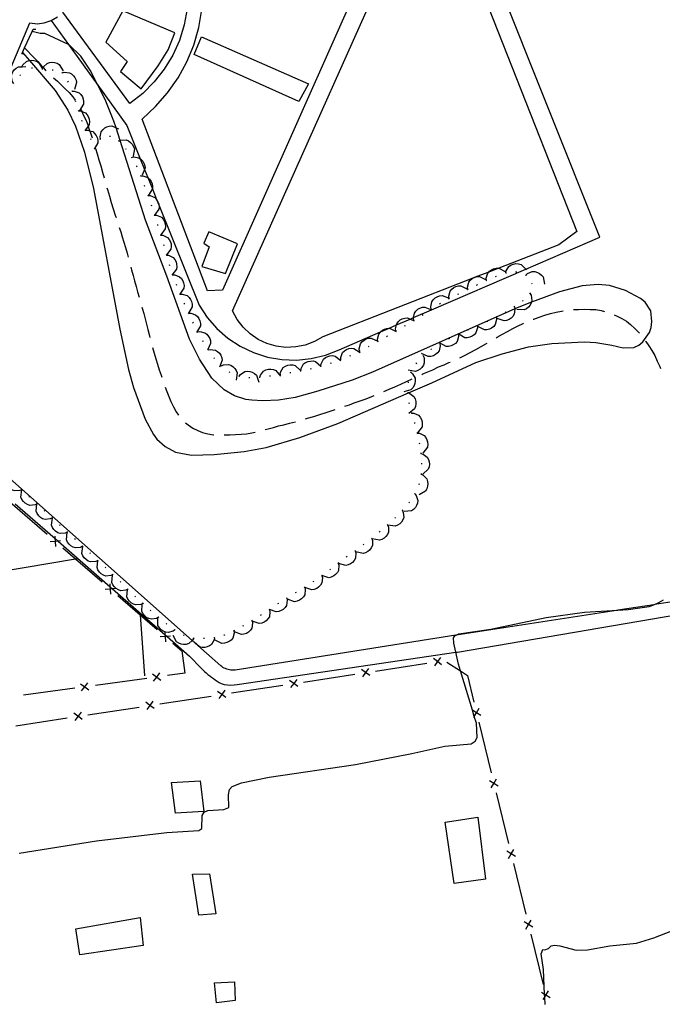
# Model space of a CAD drawing. Units: inches. Extents: x 682106 to 685829, y 4159278 to 4161670.
# Drawn here: x 683849 to 684159, y 4160381 to 4160854 of the extents above; entities that cross this region are included whole.
import ezdxf

# ---------------------------------------------------------------- set-up
doc = ezdxf.new("R2010")
doc.units = ezdxf.units.IN
doc.header["$MEASUREMENT"] = 0
doc.layers.add('Cartografia', color=7, linetype='Continuous')

# ---------------------------------------------------------------- blocks, each defined once
blk = doc.blocks.new('78')
at = {"layer": 'Cartografia', "color": 7, "linetype": 'Continuous'}
blk.add_lwpolyline([(683847.31, 4160621.54), (683866.52, 4160604.73), (683867.92, 4160603.5), (683893, 4160581.55), (683894.12, 4160580.57), (683919.46, 4160558.37), (683920.32, 4160557.63), (683931.08, 4160548.21), (683936.82, 4160542.4), (683937.59, 4160541.62), (683938.39, 4160540.86), (683939.21, 4160540.12), (683940.04, 4160539.41), (683940.9, 4160538.71), (683941.75, 4160538.05), (683941.77, 4160538.04), (683942.65, 4160537.38), (683943.55, 4160536.75), (683944.47, 4160536.14), (683945.4, 4160535.56), (683946.35, 4160535), (683947.87, 4160534.6), (683949.43, 4160534.35), (683951, 4160534.27), (683952.57, 4160534.35), (683954.13, 4160534.59), (684059.28, 4160550.05), (684059.36, 4160550.06), (684060.1, 4160550.17), (684197.19, 4160573.45)], dxfattribs=at)
blk = doc.blocks.new('79')
at = {"layer": 'Cartografia', "color": 7, "linetype": 'Continuous'}
for points in [[(684196.81, 4160579.43), (684155.04, 4160573), (684154.56, 4160572.93), (684137.31, 4160570.29), (684136.73, 4160570.2), (684059.52, 4160558.32), (684059.49, 4160558.31), (684059.27, 4160558.29), (683953.06, 4160541.44), (683952.38, 4160541.39), (683951.71, 4160541.4), (683951.03, 4160541.45), (683950.37, 4160541.56), (683949.71, 4160541.71), (683949.06, 4160541.91), (683948.43, 4160542.16), (683947.82, 4160542.45), (683947.24, 4160542.78), (683946.68, 4160543.16), (683946.15, 4160543.58), (683932.48, 4160555.69), (683843.21, 4160634.87)], [(683841.43, 4160822.42), (683854.3, 4160852.86), (683857.77, 4160852.51), (683861.24, 4160852.89), (683864.55, 4160853.99), (683867.56, 4160855.76)]]:
    blk.add_lwpolyline(points, dxfattribs=at)

msp = doc.modelspace()

# ---------------------------------------------------------------- linework, layer by layer
at = {"layer": 'Cartografia', "color": 7, "linetype": 'Continuous'}
for points in [[(683864.55, 4160853.99), (683872.83, 4160842.51), (683887.01, 4160822.85), (683901.02, 4160803.44), (683907.44, 4160787.47), (683909.53, 4160782.28), (683911.07, 4160778.46), (683913.28, 4160772.97), (683915.29, 4160767.97), (683916.36, 4160765.32), (683935.79, 4160717.07), (683939.64, 4160711.14), (683944.28, 4160705.8), (683949.6, 4160701.15), (683955.5, 4160697.26), (683961.88, 4160694.22), (683968.61, 4160692.07), (683975.58, 4160690.87), (683982.64, 4160690.63), (683989.68, 4160691.35), (683996.54, 4160693.03), (684003.12, 4160695.64), (684023.13, 4160704.25), (684026.95, 4160705.9), (684030.74, 4160707.53), (684037.32, 4160710.37), (684038.99, 4160711.09), (684047.63, 4160714.8), (684093.1, 4160734.39), (684128.7, 4160749.71), (684054.39, 4160935.8)], [(684035.57, 4160932.95), (684037.87, 4160929.57), (684037.7, 4160928.13), (683946.99, 4160724.27), (683939.81, 4160723.96), (683908.43, 4160806.64), (683914.86, 4160812.59), (683920.62, 4160819.2), (683925.62, 4160826.4), (683929.82, 4160834.1), (683933.16, 4160842.21), (683935.61, 4160850.63), (683937.13, 4160859.26), (683937.72, 4160868.01), (683937.35, 4160876.77), (683936.04, 4160885.44), (683933.8, 4160893.92), (684035.57, 4160932.95)], [(684067.46, 4160730), (683995.3, 4160701.9), (683991.24, 4160699.55), (683986.86, 4160697.88), (683982.26, 4160696.94), (683977.58, 4160696.74), (683972.93, 4160697.29), (683968.42, 4160698.57), (683964.17, 4160700.56), (683960.3, 4160703.2), (683956.9, 4160706.43), (683954.06, 4160710.15), (683951.85, 4160714.29), (684046.63, 4160926.59), (684050.52, 4160922.69), (684117.54, 4160752.59), (684108.83, 4160746.11), (684080.07, 4160734.91), (684075.15, 4160732.99), (684069.49, 4160730.79), (684067.46, 4160730)], [(683874.14, 4160871.09), (683926.28, 4160890.36), (683928.62, 4160882.89), (683930.04, 4160875.2), (683930.52, 4160867.4), (683930.06, 4160859.59), (683928.64, 4160851.9), (683926.31, 4160844.43), (683923.09, 4160837.3), (683919.03, 4160830.62), (683914.19, 4160824.48), (683908.64, 4160818.96), (683902.47, 4160814.17), (683870.12, 4160858.13)], [(683907.92, 4160821.24), (683916.08, 4160832.26), (683920.9, 4160839.9), (683924.03, 4160848.07), (683899.11, 4160858.74), (683890.89, 4160843.64), (683901.12, 4160834.38), (683897.97, 4160829.57), (683907.92, 4160821.24)], [(683851.33, 4160837.92), (683850.49, 4160838.01), (683850.78, 4160838.65), (683851.76, 4160840.82), (683855.37, 4160848.81), (683855.85, 4160849.87), (683857.17, 4160849.92)], [(683850.78, 4160838.66), (683850.78, 4160838.65), (683854.08, 4160834.8), (683866.47, 4160820.36), (683872.52, 4160810.91), (683876.21, 4160803.15), (683880.58, 4160790.64), (683884.93, 4160773.2), (683897.55, 4160705.54), (683901.74, 4160686.18), (683904.16, 4160677.41), (683909.85, 4160662.2), (683913.76, 4160654.81), (683915.42, 4160652.61), (683919.4, 4160649.06), (683924.43, 4160646.4), (683932.17, 4160644.82), (683943.07, 4160645.17), (683957.39, 4160646.62), (683967.97, 4160648.64), (683984.19, 4160653.41), (684002.59, 4160660.2), (684036.61, 4160674.84), (684047.79, 4160679.65), (684068.94, 4160689.43), (684081.71, 4160693.69), (684094.39, 4160697), (684105.47, 4160698.67), (684121.26, 4160699.35), (684126.66, 4160699.1), (684134.39, 4160697.87), (684139.84, 4160696.55), (684144.98, 4160696.77), (684147.34, 4160697.83), (684149.42, 4160699.48), (684152.47, 4160703.92), (684153.32, 4160706.36), (684153.68, 4160709.13), (684153.22, 4160714.27), (684150.4, 4160718.58), (684148.17, 4160720.28), (684140.93, 4160724.16), (684133.27, 4160726.59), (684127.86, 4160726.96), (684120.21, 4160726.39), (684109.19, 4160723.53), (684095.73, 4160718.44), (684088.78, 4160715.82), (684087.72, 4160715.35), (684019.15, 4160684.89), (684009.37, 4160680.99), (683992.94, 4160675.61), (683982.04, 4160672.62), (683973.94, 4160671.43), (683966.4, 4160671.11), (683961.12, 4160671.36), (683958.23, 4160671.71), (683952.88, 4160673.4), (683947.84, 4160676.3), (683941.84, 4160681.91), (683935.94, 4160691.01), (683931.08, 4160700.75), (683920.31, 4160731.09), (683909.92, 4160757.98), (683897.75, 4160796.32), (683895.81, 4160802.42), (683894.8, 4160805.63), (683890.52, 4160816), (683887.01, 4160822.85), (683883.32, 4160830.07), (683878.83, 4160836.95), (683873.2, 4160842.34), (683872.83, 4160842.51), (683861.58, 4160847.72), (683859.3, 4160847.86), (683855.37, 4160848.81), (683855.37, 4160848.81)], [(683933.47, 4160837.69), (683936.93, 4160846.23), (683988.38, 4160823.51), (683983.71, 4160815.04), (683933.47, 4160837.69)], [(683851.76, 4160840.82), (683856.33, 4160836.1), (683858.2, 4160834.26), (683859.85, 4160832.3), (683860.69, 4160831.42), (683861.73, 4160830.34), (683862.09, 4160829.95)], [(683850.4, 4160831.73), (683850.4, 4160831.73), (683850.44, 4160831.82), (683850.87, 4160832.68), (683852.67, 4160834.39), (683853.83, 4160834.78), (683854.08, 4160834.8), (683855.1, 4160834.91), (683856.22, 4160834.8), (683857.44, 4160834.43), (683858.51, 4160833.82), (683860.34, 4160830.75), (683860.35, 4160830.75)], [(683860.36, 4160830.75), (683860.36, 4160830.75), (683860.69, 4160831.42), (683860.83, 4160831.7), (683862.63, 4160833.41), (683863.79, 4160833.8), (683865.06, 4160833.93), (683866.18, 4160833.82), (683867.4, 4160833.45), (683868.47, 4160832.84), (683870.31, 4160829.77)], [(683846.61, 4160823.71), (683846.6, 4160823.71), (683846.01, 4160824.59), (683845.42, 4160827), (683845.66, 4160828.21), (683846.18, 4160829.37), (683846.83, 4160830.29), (683847.75, 4160831.16), (683848.81, 4160831.79), (683850.44, 4160831.82), (683852.39, 4160831.86)], [(683849.42, 4160827.53), (683849.61, 4160827.78), (683849.76, 4160827.9)], [(683850.16, 4160831.76), (683850.4, 4160831.73), (683850.65, 4160831.71)], [(683855.13, 4160831.27), (683855.63, 4160831.22)], [(683860.11, 4160830.78), (683860.34, 4160830.75), (683860.36, 4160830.75), (683860.6, 4160830.73)], [(683865.08, 4160830.29), (683865.58, 4160830.24)], [(683869.68, 4160829.02), (683869.82, 4160828.89), (683869.85, 4160828.84), (683870, 4160828.64)], [(683869.85, 4160828.84), (683869.85, 4160828.84), (683870.87, 4160829.12), (683873.35, 4160828.92), (683874.41, 4160828.31), (683875.36, 4160827.45), (683876.02, 4160826.54), (683876.56, 4160825.39), (683876.82, 4160824.19), (683875.76, 4160820.77)], [(683865.69, 4160826.48), (683867.6, 4160824.84), (683869.48, 4160823), (683871.35, 4160821.16), (683873.23, 4160819.33), (683875, 4160817.25), (683876.04, 4160815.69)], [(683872.47, 4160824.89), (683872.71, 4160824.45)], [(683874.54, 4160820.34), (683874.63, 4160820.11), (683874.72, 4160819.88)], [(683874.63, 4160820.11), (683875.69, 4160820.11), (683878.02, 4160819.26), (683878.89, 4160818.38), (683879.57, 4160817.31), (683879.97, 4160816.25), (683880.18, 4160815), (683880.11, 4160813.77), (683878.18, 4160810.76)], [(683876.11, 4160815.6), (683876.27, 4160815.12)], [(683877.58, 4160810.82), (683877.66, 4160810.58), (683877.74, 4160810.35)], [(683877.66, 4160810.58), (683877.66, 4160810.58), (683878.72, 4160810.54), (683879.3, 4160810.29), (683881.02, 4160809.59), (683881.85, 4160808.68), (683882.48, 4160807.58), (683882.84, 4160806.51), (683883, 4160805.25), (683882.88, 4160804.02), (683882.33, 4160803.23), (683881.04, 4160801.4), (683880.83, 4160801.09)], [(683878.68, 4160811.45), (683879.12, 4160810.71), (683879.3, 4160810.29), (683880.18, 4160808.36), (683881.36, 4160805.89), (683882.31, 4160803.3), (683882.33, 4160803.23), (683883.08, 4160801), (683883.27, 4160800.46), (683884.24, 4160797.63), (683884.26, 4160797.55)], [(683879.2, 4160806.09), (683879.37, 4160805.62)], [(683881.03, 4160801.44), (683881.04, 4160801.4), (683881.08, 4160801.33), (683881.13, 4160801.21), (683881.23, 4160800.98)], [(683881.13, 4160801.21), (683881.13, 4160801.21), (683882.19, 4160801.27), (683883.08, 4160801), (683884.57, 4160800.56), (683885.48, 4160799.74), (683886.22, 4160798.7), (683886.69, 4160797.67), (683886.97, 4160796.43), (683886.97, 4160795.2), (683885.22, 4160792.08)], [(683888.27, 4160797.04), (683888.11, 4160798.09), (683888.62, 4160800.52), (683889.37, 4160801.5), (683890.34, 4160802.32), (683891.32, 4160802.87), (683892.54, 4160803.26), (683893.76, 4160803.36), (683895.81, 4160802.42), (683897.02, 4160801.88)], [(683883.49, 4160797.12), (683883.67, 4160796.88), (683883.85, 4160796.79)], [(683888.05, 4160796.92), (683888.27, 4160797.04), (683888.49, 4160797.16)], [(683892.7, 4160798.45), (683893.19, 4160798.38)], [(683897, 4160796.26), (683897.17, 4160796.08), (683897.35, 4160795.9)], [(683897.17, 4160796.08), (683897.17, 4160796.08), (683897.75, 4160796.32), (683898.15, 4160796.49), (683900.63, 4160796.6), (683901.76, 4160796.12), (683902.8, 4160795.39), (683903.58, 4160794.57), (683904.26, 4160793.49), (683904.67, 4160792.33), (683904.04, 4160788.81)], [(683885.78, 4160792.79), (683885.9, 4160792.42), (683886.73, 4160789.82), (683887.57, 4160786.98), (683888.41, 4160784.14), (683889.26, 4160781.06), (683890.02, 4160778.4)], [(683900.28, 4160792.49), (683900.58, 4160792.09)], [(683903.15, 4160788.4), (683903.4, 4160787.97)], [(683903.28, 4160788.18), (683904.32, 4160788.37), (683906.77, 4160787.95), (683907.44, 4160787.47), (683907.78, 4160787.24), (683908.64, 4160786.3), (683909.22, 4160785.34), (683909.65, 4160784.14), (683909.8, 4160782.92), (683909.53, 4160782.28), (683908.44, 4160779.61)], [(683905.61, 4160784.05), (683905.68, 4160783.93), (683905.82, 4160783.59)], [(683907.57, 4160779.45), (683907.66, 4160779.22), (683907.76, 4160778.99)], [(683907.66, 4160779.22), (683907.66, 4160779.22), (683908.72, 4160779.25), (683911.07, 4160778.46), (683911.08, 4160778.46), (683911.97, 4160777.62), (683912.68, 4160776.56), (683913.11, 4160775.52), (683913.35, 4160774.27), (683913.32, 4160773.03), (683913.28, 4160772.97), (683911.47, 4160769.97)], [(683891.39, 4160773.6), (683891.66, 4160772.65), (683892.64, 4160769.58), (683893.49, 4160766.5), (683894.46, 4160763.42), (683895.43, 4160760.35), (683895.79, 4160759.26)], [(683909.36, 4160774.78), (683909.54, 4160774.32)], [(683911.07, 4160770.08), (683911.22, 4160769.61)], [(683911.15, 4160769.85), (683912.21, 4160769.8), (683914.5, 4160768.85), (683915.29, 4160767.97), (683915.33, 4160767.94), (683915.96, 4160766.83), (683916.31, 4160765.76), (683916.36, 4160765.32), (683916.47, 4160764.5), (683916.35, 4160763.27), (683914.28, 4160760.35)], [(683912.64, 4160765.34), (683912.8, 4160764.86)], [(683914.2, 4160760.59), (683914.25, 4160760.44), (683914.27, 4160760.35), (683914.35, 4160760.11)], [(683914.27, 4160760.35), (683914.27, 4160760.35), (683915.33, 4160760.3), (683917.62, 4160759.35), (683918.45, 4160758.44), (683919.08, 4160757.33), (683919.43, 4160756.26), (683919.59, 4160755), (683919.47, 4160753.77), (683917.4, 4160750.85)], [(683897.35, 4160754.51), (683898.05, 4160752.43), (683898.76, 4160749.94), (683899.59, 4160747.34), (683900.42, 4160744.74), (683901.13, 4160742.13), (683901.67, 4160740.15)], [(683915.68, 4160755.81), (683915.78, 4160755.47), (683915.82, 4160755.33)], [(683940.5, 4160752.28), (683937.98, 4160746.9), (683940.69, 4160745.1), (683937.02, 4160735.71), (683948.55, 4160732.37), (683954.18, 4160746.52), (683940.5, 4160752.28)], [(683917.22, 4160751.06), (683917.35, 4160750.57)], [(683917.29, 4160750.82), (683918.35, 4160750.73), (683920.6, 4160749.67), (683921.38, 4160748.72), (683921.96, 4160747.59), (683922.27, 4160746.51), (683922.37, 4160745.24), (683922.19, 4160744.02), (683920.02, 4160741.22), (683920, 4160741.19)], [(683918.65, 4160746.27), (683918.79, 4160745.78)], [(683919.97, 4160741.44), (683920.02, 4160741.22), (683920.1, 4160740.96)], [(683920.04, 4160741.2), (683921.1, 4160741.09), (683923.33, 4160740), (683924.1, 4160739.04), (683924.66, 4160737.9), (683924.95, 4160736.81), (683925.03, 4160735.54), (683924.84, 4160734.33), (683922.61, 4160731.53)], [(683902.95, 4160735.31), (683903.28, 4160734.08), (683903.99, 4160731.35), (683904.7, 4160728.74), (683905.42, 4160726.02), (683906.13, 4160723.41), (683906.91, 4160720.85)], [(683921.38, 4160736.65), (683921.53, 4160736.17)], [(684074.1, 4160729.01), (684074.01, 4160730.07), (684074.69, 4160732.46), (684075.15, 4160732.99), (684075.49, 4160733.39), (684076.52, 4160734.14), (684077.54, 4160734.62), (684078.78, 4160734.92), (684080.01, 4160734.95), (684080.07, 4160734.91), (684083.15, 4160733.24)], [(684083.43, 4160732.56), (684083.43, 4160732.56), (684083.63, 4160733.6), (684084.92, 4160735.72), (684085.95, 4160736.4), (684087.14, 4160736.85), (684088.25, 4160737.04), (684089.52, 4160737), (684090.72, 4160736.69), (684093.1, 4160734.39), (684093.29, 4160734.21)], [(684088.13, 4160733.16), (684088.16, 4160733.17), (684088.63, 4160733.08)], [(684093.08, 4160731.55), (684093.08, 4160731.55), (684093.85, 4160732.28), (684096.14, 4160733.24), (684097.37, 4160733.19), (684098.6, 4160732.86), (684099.61, 4160732.36), (684100.62, 4160731.58), (684101.41, 4160730.64), (684102.04, 4160727.12)], [(683922.91, 4160731.89), (683923.08, 4160731.42)], [(683923, 4160731.65), (683924.06, 4160731.64), (683926.38, 4160730.77), (683927.24, 4160729.88), (683927.91, 4160728.8), (683928.3, 4160727.74), (683928.5, 4160726.48), (683928.42, 4160725.25), (683926.56, 4160722.42), (683926.46, 4160722.26)], [(684065.1, 4160724.65), (684065.1, 4160724.65), (684064.96, 4160725.7), (684065.52, 4160728.12), (684066.28, 4160729.09), (684067.27, 4160729.9), (684067.46, 4160730), (684068.26, 4160730.42), (684069.48, 4160730.79), (684069.49, 4160730.79), (684070.71, 4160730.87), (684073.93, 4160729.32)], [(684073.87, 4160728.9), (684074.33, 4160729.11)], [(684078.47, 4160730.87), (684078.93, 4160731.06)], [(684083.18, 4160732.52), (684083.43, 4160732.56), (684083.67, 4160732.6)], [(684092.85, 4160731.66), (684093.08, 4160731.55), (684093.26, 4160731.47), (684093.29, 4160731.43)], [(683924.66, 4160727.2), (683924.84, 4160726.74)], [(684056.1, 4160720.29), (684056.1, 4160720.29), (684055.98, 4160721.35), (684056.58, 4160723.75), (684057.35, 4160724.71), (684058.35, 4160725.5), (684059.36, 4160726.01), (684060.59, 4160726.35), (684061.82, 4160726.41), (684065.01, 4160724.81)], [(684064.88, 4160724.54), (684065.03, 4160724.62), (684065.1, 4160724.65), (684065.32, 4160724.77)], [(684069.36, 4160726.75), (684069.61, 4160726.86), (684069.82, 4160726.96)], [(684095.73, 4160727.73), (684095.92, 4160727.27)], [(683926.51, 4160722.56), (683926.56, 4160722.42), (683926.61, 4160722.33), (683926.71, 4160722.1)], [(683926.61, 4160722.33), (683927.67, 4160722.39), (683930.04, 4160721.66), (683930.96, 4160720.83), (683931.69, 4160719.79), (683932.15, 4160718.76), (683932.42, 4160717.52), (683932.42, 4160716.29), (683930.67, 4160713.21), (683930.65, 4160713.18)], [(684047.5, 4160715.2), (684047.5, 4160715.2), (684047.3, 4160716.24), (684047.72, 4160718.69), (684048.43, 4160719.7), (684049.37, 4160720.56), (684050.33, 4160721.14), (684051.53, 4160721.57), (684052.75, 4160721.72), (684056.06, 4160720.36)], [(684055.88, 4160720.18), (684056.1, 4160720.29), (684056.33, 4160720.41)], [(684060.37, 4160722.38), (684060.82, 4160722.6)], [(684095.03, 4160722.74), (684095.56, 4160721.81), (684095.99, 4160719.37), (684095.73, 4160718.44), (684095.66, 4160718.18), (684095.06, 4160717.05), (684094.35, 4160716.18), (684093.37, 4160715.37), (684092.27, 4160714.82), (684088.7, 4160714.99)], [(684091.77, 4160719.31), (684091.39, 4160718.99)], [(684095.15, 4160722.96), (684095.08, 4160722.8), (684094.87, 4160722.55)], [(683908.26, 4160716.03), (683908.39, 4160715.6), (683909.1, 4160712.99), (683909.81, 4160710.5), (683910.4, 4160707.89), (683911.1, 4160705.4), (683911.69, 4160702.91), (683912.06, 4160701.53)], [(683928.49, 4160717.97), (683928.71, 4160717.52)], [(684039.12, 4160709.74), (684038.94, 4160710.79), (684038.99, 4160711.09), (684039.4, 4160713.23), (684040.13, 4160714.22), (684041.08, 4160715.07), (684042.05, 4160715.63), (684043.26, 4160716.04), (684044.49, 4160716.17), (684047.63, 4160714.8), (684047.77, 4160714.75)], [(684047.29, 4160715.07), (684047.34, 4160715.11), (684047.5, 4160715.2), (684047.71, 4160715.33)], [(684051.55, 4160717.68), (684051.98, 4160717.95)], [(684087.52, 4160716.24), (684087.72, 4160715.35), (684087.76, 4160715.2), (684087.46, 4160712.73), (684086.8, 4160711.69), (684085.9, 4160710.79), (684084.97, 4160710.16), (684083.79, 4160709.67), (684082.58, 4160709.46), (684079.21, 4160710.66)], [(684087.72, 4160716.38), (684087.31, 4160716.1)], [(684096.58, 4160710.31), (684096.81, 4160710.41), (684099.52, 4160711.36), (684102.25, 4160712.2), (684104.85, 4160713.03), (684107.58, 4160713.63), (684110.19, 4160714.22), (684111, 4160714.36)], [(684115.96, 4160714.95), (684118.31, 4160715.04), (684121.18, 4160715.16), (684123.94, 4160715.04), (684126.7, 4160714.92), (684129.36, 4160714.44), (684130.85, 4160714.01)], [(683930.58, 4160713.43), (683930.67, 4160713.21), (683930.67, 4160713.2), (683930.77, 4160712.97)], [(683930.67, 4160713.2), (683930.67, 4160713.2), (683931.73, 4160713.24), (683934.09, 4160712.48), (683934.99, 4160711.64), (683935.71, 4160710.58), (683936.15, 4160709.55), (683936.41, 4160708.3), (683936.39, 4160707.07), (683934.57, 4160703.99)], [(684030.51, 4160704.66), (684030.51, 4160704.66), (684030.35, 4160705.71), (684030.74, 4160707.53), (684030.87, 4160708.14), (684031.61, 4160709.12), (684032.58, 4160709.94), (684033.57, 4160710.49), (684034.79, 4160710.87), (684036.01, 4160710.98), (684037.32, 4160710.37), (684038.94, 4160709.62), (684039.26, 4160709.48)], [(684038.91, 4160709.61), (684038.94, 4160709.62), (684039.34, 4160709.87)], [(684043.13, 4160712.3), (684043.55, 4160712.57)], [(684078.84, 4160711.27), (684078.95, 4160710.2), (684078.34, 4160707.8), (684077.56, 4160706.84), (684076.56, 4160706.06), (684075.56, 4160705.55), (684074.33, 4160705.21), (684073.1, 4160705.15), (684069.91, 4160706.76)], [(684079.07, 4160711.39), (684078.62, 4160711.16)], [(684083.43, 4160713.82), (684083, 4160713.58)], [(684135.56, 4160712.36), (684136.91, 4160711.76), (684139.23, 4160710.67), (684141.45, 4160709.32), (684143.43, 4160707.73), (684145.55, 4160705.78), (684147.56, 4160703.71), (684147.6, 4160703.66)], [(683932.66, 4160708.88), (683932.88, 4160708.44)], [(684021.83, 4160699.71), (684021.69, 4160700.76), (684022.24, 4160703.18), (684023, 4160704.15), (684023.13, 4160704.25), (684023.99, 4160704.96), (684024.98, 4160705.49), (684026.2, 4160705.85), (684026.95, 4160705.9), (684027.43, 4160705.94), (684030.32, 4160704.55), (684030.65, 4160704.4)], [(684030.29, 4160704.54), (684030.32, 4160704.55), (684030.51, 4160704.66), (684030.73, 4160704.79)], [(684034.61, 4160707.06), (684035.04, 4160707.32)], [(684069.73, 4160707.16), (684069.77, 4160706.09), (684069.02, 4160703.72), (684068.18, 4160702.82), (684067.13, 4160702.1), (684066.1, 4160701.65), (684064.85, 4160701.39), (684063.62, 4160701.41), (684060.7, 4160703.11), (684060.54, 4160703.21)], [(684065.38, 4160705.24), (684064.92, 4160705.05)], [(684069.96, 4160707.26), (684069.73, 4160707.16), (684069.5, 4160707.06)], [(684074.53, 4160709.28), (684074.07, 4160709.08)], [(684078.73, 4160701.34), (684079.21, 4160701.62), (684081.78, 4160703.05), (684084.24, 4160704.35), (684086.7, 4160705.78), (684089.28, 4160707.09), (684091.75, 4160708.27), (684091.98, 4160708.36)], [(683934.97, 4160704.45), (683935.09, 4160704.23), (683935.13, 4160704.16), (683935.2, 4160704.01)], [(683935.09, 4160704.23), (683935.09, 4160704.23), (683936.14, 4160704.36), (683938.56, 4160703.8), (683939.53, 4160703.04), (683940.34, 4160702.06), (683940.86, 4160701.06), (683941.23, 4160699.84), (683941.31, 4160698.61), (683939.96, 4160695.78), (683939.77, 4160695.39)], [(683937.35, 4160700.05), (683937.59, 4160699.61)], [(684013, 4160695.01), (684012.86, 4160696.06), (684013.41, 4160698.48), (684014.17, 4160699.45), (684015.16, 4160700.26), (684016.15, 4160700.79), (684017.37, 4160701.15), (684018.6, 4160701.24), (684021.82, 4160699.7)], [(684025.96, 4160702.05), (684026.38, 4160702.31)], [(684060.61, 4160703.06), (684060.67, 4160701.99), (684059.96, 4160699.61), (684059.14, 4160698.69), (684058.11, 4160697.95), (684057.08, 4160697.49), (684055.84, 4160697.2), (684054.61, 4160697.2), (684051.49, 4160698.94)], [(684056.32, 4160701.03), (684055.98, 4160700.86), (684055.87, 4160700.8)], [(684060.83, 4160703.17), (684060.7, 4160703.11), (684060.68, 4160703.1), (684060.38, 4160702.96)], [(683913.32, 4160696.69), (683914.11, 4160694.03), (683914.95, 4160691.3), (683915.78, 4160688.7), (683916.62, 4160685.98), (683917.45, 4160683.38), (683917.77, 4160682.36)], [(683939.96, 4160695.79), (683939.96, 4160695.78), (683940.1, 4160695.58), (683940.24, 4160695.37)], [(683940.1, 4160695.58), (683941.14, 4160695.81), (683943.6, 4160695.49), (683944.63, 4160694.83), (683945.53, 4160693.92), (683946.15, 4160692.99), (683946.63, 4160691.8), (683946.84, 4160690.59), (683945.61, 4160687.23)], [(684003.91, 4160690.87), (684003.91, 4160690.87), (684003.91, 4160691.93), (684004.79, 4160694.25), (684005.68, 4160695.11), (684006.77, 4160695.77), (684007.82, 4160696.16), (684009.08, 4160696.35), (684010.31, 4160696.27), (684013.3, 4160694.3)], [(684017.25, 4160697.14), (684017.69, 4160697.38)], [(684021.61, 4160699.59), (684022.05, 4160699.82)], [(684051.7, 4160698.53), (684051.83, 4160697.47), (684051.28, 4160695.05), (684050.52, 4160694.08), (684049.53, 4160693.27), (684048.54, 4160692.74), (684047.32, 4160692.38), (684046.09, 4160692.29), (684042.86, 4160693.83)], [(684047.69, 4160695.99), (684047.29, 4160695.7)], [(684051.92, 4160698.65), (684051.7, 4160698.53), (684051.48, 4160698.41)], [(684061.22, 4160691.71), (684063.52, 4160692.79), (684066.22, 4160694.23), (684068.91, 4160695.66), (684071.48, 4160697.21), (684074.06, 4160698.64), (684074.41, 4160698.84)], [(684150.67, 4160699.72), (684150.73, 4160699.65), (684152.26, 4160697.56), (684153.68, 4160695.23), (684155.11, 4160692.77), (684156.3, 4160690.06), (684157.49, 4160687.48), (684157.83, 4160686.6)], [(683942.86, 4160691.72), (683942.99, 4160691.55), (683943.18, 4160691.33)], [(683994.42, 4160687.74), (683994.51, 4160688.8), (683995.58, 4160691.04), (683996.53, 4160691.82), (683997.67, 4160692.39), (683998.75, 4160692.69), (684000.02, 4160692.78), (684001.24, 4160692.6), (684004.05, 4160690.4)], [(684003.68, 4160690.79), (684003.91, 4160690.87), (684004.15, 4160690.96)], [(684008.28, 4160692.72), (684008.74, 4160692.92)], [(684012.78, 4160694.89), (684013.08, 4160695.05), (684013.23, 4160695.12)], [(684043.6, 4160692.72), (684044.02, 4160691.74), (684044.16, 4160689.26), (684043.7, 4160688.12), (684042.98, 4160687.07), (684042.17, 4160686.28), (684041.1, 4160685.59), (684039.95, 4160685.17), (684036.42, 4160685.75)], [(684043.78, 4160692.9), (684043.42, 4160692.55)], [(683946.29, 4160688.09), (683946.47, 4160687.91), (683946.65, 4160687.74)], [(683946.47, 4160687.91), (683946.47, 4160687.91), (683947.43, 4160688.36), (683949.9, 4160688.57), (683951.06, 4160688.14), (683952.13, 4160687.45), (683952.93, 4160686.66), (683953.65, 4160685.61), (683954.11, 4160684.47), (683953.63, 4160680.92)], [(683964.93, 4160682.43), (683965.26, 4160683.44), (683966.81, 4160685.38), (683967.91, 4160685.92), (683969.15, 4160686.22), (683970.28, 4160686.27), (683971.53, 4160686.07), (683972.68, 4160685.61), (683974.92, 4160682.83)], [(683974.81, 4160683.85), (683975, 4160684.89), (683976.28, 4160687.02), (683977.3, 4160687.71), (683978.49, 4160688.17), (683979.6, 4160688.36), (683980.87, 4160688.33), (683982.07, 4160688.04), (683984.65, 4160685.57)], [(683984.66, 4160685.55), (683984.66, 4160685.55), (683984.82, 4160686.6), (683986.04, 4160688.76), (683987.04, 4160689.48), (683988.21, 4160689.98), (683989.31, 4160690.2), (683990.59, 4160690.21), (683991.79, 4160689.95), (683994.29, 4160687.7), (683994.45, 4160687.56)], [(683989.32, 4160686.49), (683989.81, 4160686.59)], [(683994.18, 4160687.67), (683994.29, 4160687.7), (683994.42, 4160687.74), (683994.66, 4160687.81)], [(683998.96, 4160689.14), (683999.07, 4160689.18), (683999.43, 4160689.3)], [(684040.35, 4160689.26), (684040.06, 4160688.86)], [(684042.89, 4160683.72), (684043.52, 4160684.02), (684045.88, 4160684.96), (684048.23, 4160686.02), (684051.05, 4160687.34), (684053.64, 4160688.41), (684056, 4160689.47), (684056.63, 4160689.72)], [(683950.22, 4160685.01), (683950.63, 4160684.73)], [(683954.77, 4160683), (683955.01, 4160682.92), (683955.24, 4160682.85)], [(683955.01, 4160682.92), (683955.01, 4160682.92), (683955.66, 4160683.76), (683957.76, 4160685.08), (683958.98, 4160685.23), (683960.25, 4160685.11), (683961.32, 4160684.78), (683962.45, 4160684.18), (683963.38, 4160683.37), (683964.57, 4160680)], [(683959.69, 4160682.27), (683960.19, 4160682.27)], [(683964.68, 4160682.42), (683964.93, 4160682.43), (683965.18, 4160682.44)], [(683969.63, 4160683.02), (683970.12, 4160683.12)], [(683974.57, 4160683.8), (683975.06, 4160683.89)], [(683979.5, 4160684.6), (683979.99, 4160684.7)], [(683984.42, 4160685.5), (683984.66, 4160685.55), (683984.91, 4160685.61)], [(684024.63, 4160675.58), (684027.3, 4160676.61), (684030.01, 4160677.8), (684032.83, 4160679.12), (684035.53, 4160680.32), (684038.34, 4160681.63)], [(684037.66, 4160684.77), (684038.47, 4160684.08), (684039.7, 4160681.92), (684039.8, 4160680.7), (684039.62, 4160679.43), (684039.25, 4160678.37), (684038.59, 4160677.28), (684037.75, 4160676.38), (684034.33, 4160675.33)], [(684037.75, 4160685.01), (684037.73, 4160684.97), (684037.57, 4160684.54)], [(683919.42, 4160677.65), (683920.18, 4160675.59), (683921.13, 4160673.11), (683922.19, 4160670.76), (683923.38, 4160668.17), (683924.8, 4160665.72), (683925.89, 4160664.18)], [(684036.44, 4160680.2), (684036.39, 4160679.87), (684036.37, 4160679.7)], [(684005.94, 4160668.48), (684008.08, 4160669.18), (684010.44, 4160670.01), (684013.28, 4160670.97), (684016.11, 4160672.05), (684018.94, 4160673.13), (684020.04, 4160673.59)], [(684036.22, 4160675.22), (684036.23, 4160674.97), (684036.24, 4160674.72)], [(684036.23, 4160674.97), (684036.61, 4160674.84), (684037.24, 4160674.63), (684039.18, 4160673.09), (684039.73, 4160671.99), (684040.04, 4160670.75), (684040.09, 4160669.63), (684039.89, 4160668.37), (684039.44, 4160667.22), (684036.66, 4160664.97)], [(683986.9, 4160662.38), (683987.98, 4160662.69), (683990.94, 4160663.53), (683993.9, 4160664.5), (683996.85, 4160665.46), (683999.81, 4160666.43), (684001.2, 4160666.88)], [(684036.75, 4160670.25), (684036.84, 4160669.76)], [(684037.93, 4160665.39), (684038, 4160665.15), (684038.07, 4160664.92)], [(684038, 4160665.15), (684038, 4160665.15), (684039.06, 4160665.08), (684041.33, 4160664.08), (684042.14, 4160663.15), (684042.75, 4160662.03), (684043.08, 4160660.95), (684043.21, 4160659.69), (684043.06, 4160658.46), (684040.94, 4160655.59)], [(683929.27, 4160660.51), (683930.46, 4160659.49), (683932.81, 4160657.91), (683935.13, 4160656.81), (683937.45, 4160655.83), (683940, 4160655.22), (683942.65, 4160654.74), (683942.84, 4160654.72)], [(683967.58, 4160657.21), (683969.02, 4160657.55), (683971.51, 4160658.26), (683974, 4160658.97), (683976.61, 4160659.56), (683979.34, 4160660.27), (683982.1, 4160660.97)], [(684039.39, 4160660.61), (684039.51, 4160660.13)], [(683947.83, 4160654.6), (683948.05, 4160654.61), (683950.57, 4160654.72), (683953.32, 4160654.84), (683956.07, 4160654.96), (683958.58, 4160655.19), (683961.2, 4160655.66), (683962.73, 4160656)], [(684040.68, 4160655.78), (684040.75, 4160655.54), (684040.82, 4160655.3)], [(684040.75, 4160655.54), (684041.81, 4160655.45), (684044.06, 4160654.4), (684044.84, 4160653.45), (684045.43, 4160652.32), (684045.73, 4160651.23), (684045.83, 4160649.96), (684045.66, 4160648.74), (684043.48, 4160645.91)], [(684041.76, 4160650.9), (684041.86, 4160650.41)], [(684042.54, 4160645.97), (684042.56, 4160645.72), (684042.58, 4160645.47)], [(684042.56, 4160645.72), (684043.58, 4160645.42), (684045.59, 4160643.96), (684046.18, 4160642.88), (684046.53, 4160641.66), (684046.63, 4160640.54), (684046.48, 4160639.27), (684046.08, 4160638.11), (684043.39, 4160635.75)], [(684042.85, 4160640.98), (684042.87, 4160640.48)], [(683850.45, 4160628.34), (683849.48, 4160627.88), (683847.01, 4160627.67), (683845.85, 4160628.09), (683844.78, 4160628.78), (683843.97, 4160629.57), (683843.25, 4160630.62), (683842.79, 4160631.76), (683843.21, 4160634.87), (683843.27, 4160635.3)], [(684042.68, 4160635.74), (684043.63, 4160635.26), (684045.34, 4160633.46), (684045.73, 4160632.29), (684045.85, 4160631.02), (684045.74, 4160629.91), (684045.37, 4160628.69), (684044.76, 4160627.62), (684041.69, 4160625.78)], [(684042.7, 4160635.99), (684042.68, 4160635.74), (684042.66, 4160635.49)], [(684041.65, 4160631.12), (684041.48, 4160630.65)], [(683857.75, 4160621.5), (683856.79, 4160621.01), (683854.33, 4160620.73), (683853.16, 4160621.13), (683852.07, 4160621.79), (683851.24, 4160622.55), (683850.49, 4160623.58), (683850, 4160624.71), (683850.38, 4160628.26)], [(683850.63, 4160628.16), (683850.45, 4160628.34), (683850.28, 4160628.51)], [(683854.28, 4160624.74), (683853.92, 4160625.09)], [(684039.6, 4160626.29), (684040.26, 4160625.45), (684041.02, 4160623.09), (684040.87, 4160621.87), (684040.44, 4160620.67), (684039.86, 4160619.7), (684039, 4160618.76), (684037.99, 4160618.06), (684034.43, 4160617.72)], [(684039.73, 4160626.51), (684039.47, 4160626.08)], [(683843.76, 4160623.23), (683845.8, 4160621.46), (683847, 4160620.42), (683862.66, 4160606.86)], [(683865.06, 4160614.67), (683864.1, 4160614.18), (683861.64, 4160613.9), (683860.47, 4160614.3), (683859.38, 4160614.96), (683858.55, 4160615.72), (683857.8, 4160616.75), (683857.31, 4160617.88), (683857.69, 4160621.43)], [(683857.93, 4160621.33), (683857.75, 4160621.5), (683857.57, 4160621.67)], [(684036.97, 4160622.34), (684036.67, 4160621.94)], [(683861.56, 4160617.89), (683861.41, 4160618.04), (683861.2, 4160618.23)], [(683872.34, 4160607.82), (683871.37, 4160607.36), (683868.89, 4160607.16), (683867.74, 4160607.59), (683866.67, 4160608.28), (683865.87, 4160609.07), (683865.15, 4160610.12), (683864.7, 4160611.27), (683865.15, 4160614.57), (683865.19, 4160614.81)], [(683865.24, 4160614.5), (683865.15, 4160614.57), (683865.06, 4160614.67), (683864.88, 4160614.84)], [(684033.59, 4160618.33), (684033.59, 4160618.32), (684034.04, 4160617.36), (684034.25, 4160614.89), (684033.82, 4160613.73), (684033.13, 4160612.66), (684032.34, 4160611.86), (684031.29, 4160611.14), (684030.15, 4160610.68), (684026.6, 4160611.16)], [(684030.28, 4160614.93), (684029.93, 4160614.57)], [(684033.76, 4160618.51), (684033.64, 4160618.38), (684033.59, 4160618.32), (684033.42, 4160618.15)], [(683868.89, 4160611.08), (683868.53, 4160611.43)], [(684026.47, 4160611.32), (684026.47, 4160611.31), (684026.85, 4160610.32), (684026.9, 4160607.84), (684026.4, 4160606.72), (684025.63, 4160605.69), (684024.8, 4160604.94), (684023.7, 4160604.29), (684022.53, 4160603.91), (684019.03, 4160604.63)], [(684026.66, 4160611.48), (684026.47, 4160611.31), (684026.29, 4160611.15)], [(683866.79, 4160600.95), (683866.61, 4160603.41), (683866.61, 4160603.43), (683866.52, 4160604.73), (683866.44, 4160605.88)], [(683879.68, 4160601.03), (683879.68, 4160601.03), (683878.72, 4160600.54), (683876.26, 4160600.25), (683875.09, 4160600.64), (683874, 4160601.3), (683873.17, 4160602.06), (683872.42, 4160603.09), (683871.92, 4160604.22), (683872.3, 4160607.77)], [(683872.52, 4160607.65), (683872.16, 4160608)], [(684022.86, 4160608.24), (684022.5, 4160607.89)], [(683869.08, 4160603.59), (683867.92, 4160603.5), (683866.63, 4160603.41), (683866.61, 4160603.41), (683864.15, 4160603.24)], [(683866.44, 4160603.58), (683866.61, 4160603.43), (683866.63, 4160603.41), (683866.81, 4160603.26)], [(683876.21, 4160604.28), (683875.83, 4160604.6)], [(683887, 4160594.22), (683886.03, 4160593.76), (683883.56, 4160593.54), (683882.4, 4160593.96), (683881.33, 4160594.65), (683880.52, 4160595.43), (683879.8, 4160596.48), (683879.33, 4160597.62), (683879.77, 4160600.94), (683879.8, 4160601.16)], [(683879.86, 4160600.86), (683879.77, 4160600.94), (683879.68, 4160601.03), (683879.51, 4160601.19), (683879.49, 4160601.2)], [(684018.86, 4160604.85), (684018.86, 4160604.84), (684019.21, 4160603.84), (684019.19, 4160601.36), (684018.65, 4160600.25), (684017.86, 4160599.25), (684017, 4160598.53), (684015.88, 4160597.91), (684014.7, 4160597.56), (684011.22, 4160598.39)], [(684015.07, 4160601.99), (684014.68, 4160601.68)], [(684019.05, 4160605.01), (684018.86, 4160604.84), (684018.67, 4160604.68)], [(683870.21, 4160600.31), (683876.35, 4160594.98), (683889.11, 4160583.94)], [(683883.55, 4160597.49), (683883.26, 4160597.76), (683883.18, 4160597.82)], [(684010.86, 4160598.85), (684011.17, 4160597.82), (684011.02, 4160595.35), (684010.43, 4160594.27), (684009.59, 4160593.31), (684008.7, 4160592.62), (684007.55, 4160592.06), (684006.36, 4160591.77), (684002.92, 4160592.76)], [(684007.01, 4160596.07), (684006.6, 4160595.8)], [(684011.06, 4160599), (684010.99, 4160598.95), (684010.66, 4160598.7)], [(683839.07, 4160588.72), (683876.35, 4160594.98), (683877.44, 4160595.17)], [(683894.3, 4160587.39), (683893.33, 4160586.93), (683890.86, 4160586.72), (683889.7, 4160587.15), (683888.63, 4160587.84), (683887.83, 4160588.62), (683887.1, 4160589.67), (683886.65, 4160590.82), (683887.09, 4160594.13), (683887.13, 4160594.36)], [(683887.18, 4160594.05), (683887.09, 4160594.13), (683886.82, 4160594.4)], [(683890.86, 4160590.66), (683890.49, 4160591)], [(684002.78, 4160592.97), (684003.08, 4160591.94), (684002.9, 4160589.47), (684002.3, 4160588.39), (684001.45, 4160587.44), (684000.55, 4160586.76), (683999.4, 4160586.21), (683998.21, 4160585.94), (683994.87, 4160586.93), (683994.78, 4160586.96)], [(684002.98, 4160593.12), (684002.78, 4160592.97), (684002.58, 4160592.82)], [(683901.49, 4160580.45), (683900.53, 4160579.96), (683898.07, 4160579.68), (683896.9, 4160580.08), (683895.81, 4160580.74), (683894.98, 4160581.5), (683894.23, 4160582.53), (683893.74, 4160583.66), (683894.12, 4160587.21)], [(683894.48, 4160587.21), (683894.3, 4160587.39), (683894.25, 4160587.44), (683894.12, 4160587.56)], [(683994.83, 4160586.91), (683994.83, 4160586.9), (683995.09, 4160585.87), (683994.82, 4160583.4), (683994.18, 4160582.35), (683993.29, 4160581.43), (683992.37, 4160580.79), (683991.2, 4160580.29), (683989.99, 4160580.06), (683986.6, 4160581.21)], [(683995.04, 4160587.05), (683994.87, 4160586.93), (683994.83, 4160586.9), (683994.62, 4160586.76)], [(683999.04, 4160590.04), (683998.64, 4160589.74)], [(683893.25, 4160578.03), (683893.07, 4160580.49), (683893.07, 4160580.5), (683893, 4160581.55), (683892.9, 4160582.96)], [(683898.1, 4160583.77), (683898, 4160583.89), (683897.74, 4160584.12)], [(683990.92, 4160584.2), (683990.89, 4160584.18), (683990.51, 4160583.93)], [(683895.54, 4160580.67), (683894.12, 4160580.57), (683893.08, 4160580.49), (683893.07, 4160580.49), (683890.61, 4160580.32)], [(683892.89, 4160580.66), (683893.07, 4160580.5), (683893.08, 4160580.49), (683893.26, 4160580.34)], [(683896.67, 4160577.39), (683907.42, 4160568.07), (683915.56, 4160561.02)], [(683908.74, 4160573.57), (683907.78, 4160573.08), (683905.32, 4160572.8), (683904.15, 4160573.2), (683903.06, 4160573.86), (683902.23, 4160574.62), (683901.48, 4160575.65), (683900.99, 4160576.78), (683901.38, 4160580.33)], [(683901.67, 4160580.27), (683901.63, 4160580.33), (683901.31, 4160580.62)], [(683905.21, 4160576.74), (683904.85, 4160577.09)], [(683986.58, 4160581.26), (683986.84, 4160580.22), (683986.58, 4160577.75), (683985.94, 4160576.7), (683985.06, 4160575.78), (683984.13, 4160575.14), (683982.97, 4160574.63), (683981.76, 4160574.39), (683978.37, 4160575.54)], [(683982.48, 4160578.85), (683982.05, 4160578.6)], [(683986.78, 4160581.41), (683986.37, 4160581.12)], [(683849.2, 4160453.41), (683886.46, 4160459.33), (683920.21, 4160463.3), (683935.63, 4160464.32), (683937.03, 4160465.22), (683937.24, 4160471.58), (683938.25, 4160473.18), (683939.89, 4160473.98), (683947.67, 4160474.43), (683950.02, 4160475.37), (683949.88, 4160481.48), (683950.37, 4160484.02), (683951.62, 4160485.51), (683956.1, 4160487.26), (683969.54, 4160489.88), (684010.98, 4160496.1), (684038.09, 4160501.34), (684054, 4160504.9), (684066.65, 4160506.05), (684068.64, 4160507.33), (684069.64, 4160509.05), (684069.22, 4160515.99), (684068.22, 4160519.22), (684067.33, 4160522.14), (684061.54, 4160541.06), (684060.57, 4160544.26), (684059.36, 4160550.06), (684058.45, 4160554.48), (684058.23, 4160556.99), (684059.02, 4160558.1), (684059.49, 4160558.31), (684060.78, 4160558.9), (684076.26, 4160561.24), (684102.87, 4160566.82), (684121.34, 4160569.42), (684137.31, 4160570.29), (684142.27, 4160570.55), (684152.39, 4160572.06), (684154.56, 4160572.93), (684157.11, 4160573.94), (684159.21, 4160575.35)], [(683916.2, 4160566.91), (683915.27, 4160566.36), (683912.83, 4160565.93), (683911.64, 4160566.25), (683910.51, 4160566.84), (683909.64, 4160567.55), (683908.83, 4160568.53), (683908.27, 4160569.63), (683908.43, 4160573.2)], [(683908.93, 4160573.4), (683908.63, 4160573.68), (683908.56, 4160573.73)], [(683978.02, 4160576.1), (683978.02, 4160576.09), (683978.23, 4160575.05), (683977.87, 4160572.6), (683977.19, 4160571.57), (683976.27, 4160570.69), (683975.32, 4160570.09), (683974.13, 4160569.63), (683972.91, 4160569.45), (683969.71, 4160570.67), (683969.57, 4160570.73)], [(683974, 4160573.56), (683973.58, 4160573.28)], [(683978.23, 4160576.23), (683978.02, 4160576.09), (683977.8, 4160575.96)], [(683907.36, 4160568.97), (683907.42, 4160568.07), (683909.55, 4160538.65)], [(683912.61, 4160570.01), (683912.24, 4160570.35)], [(683969.64, 4160570.63), (683969.88, 4160569.58), (683969.57, 4160567.12), (683968.91, 4160566.08), (683968.01, 4160565.18), (683967.07, 4160564.56), (683965.89, 4160564.07), (683964.68, 4160563.86), (683961.31, 4160565.08)], [(683965.66, 4160568.05), (683965.34, 4160567.85), (683965.24, 4160567.78)], [(683969.85, 4160570.77), (683969.71, 4160570.67), (683969.64, 4160570.63), (683969.43, 4160570.49)], [(683924.11, 4160560.8), (683923.23, 4160560.18), (683920.83, 4160559.55), (683919.62, 4160559.77), (683919.36, 4160559.88), (683918.45, 4160560.27), (683917.52, 4160560.91), (683916.63, 4160561.82), (683915.98, 4160562.87), (683915.85, 4160566.44)], [(683916.4, 4160566.75), (683916.01, 4160567.07)], [(683920.29, 4160563.61), (683919.9, 4160563.93)], [(683961.27, 4160565.16), (683961.48, 4160564.11), (683961.11, 4160561.66), (683960.43, 4160560.63), (683959.51, 4160559.75), (683958.56, 4160559.15), (683957.37, 4160558.69), (683956.15, 4160558.52), (683952.81, 4160559.81)], [(683957.15, 4160562.8), (683956.71, 4160562.57)], [(683961.48, 4160565.3), (683961.06, 4160565.03)], [(683921.99, 4160557.75), (683920.32, 4160557.63), (683919.53, 4160557.57), (683919.52, 4160557.57), (683917.06, 4160557.4)], [(683919.34, 4160557.74), (683919.52, 4160557.58), (683919.53, 4160557.57), (683919.72, 4160557.42)], [(683919.7, 4160555.11), (683919.52, 4160557.57), (683919.52, 4160557.58), (683919.46, 4160558.37), (683919.36, 4160559.88), (683919.35, 4160560.04)], [(683933.16, 4160556.78), (683932.65, 4160555.84), (683932.48, 4160555.69), (683930.78, 4160554.2), (683929.59, 4160553.86), (683928.32, 4160553.79), (683927.21, 4160553.94), (683926, 4160554.36), (683924.96, 4160555.01), (683923.25, 4160558.15)], [(683924.32, 4160560.66), (683924.29, 4160560.69), (683923.91, 4160560.94)], [(683928.64, 4160558.15), (683928.2, 4160558.39)], [(683952.51, 4160560.35), (683952.51, 4160560.34), (683952.61, 4160559.28), (683951.97, 4160556.88), (683951.18, 4160555.94), (683950.17, 4160555.17), (683949.16, 4160554.67), (683947.92, 4160554.35), (683946.69, 4160554.3), (683943.52, 4160555.95)], [(683948.18, 4160558.42), (683948.01, 4160558.35), (683947.7, 4160558.25)], [(683952.74, 4160560.46), (683952.51, 4160560.34), (683952.29, 4160560.24)], [(683923.12, 4160554.47), (683927.49, 4160550.69), (683928.91, 4160539.96), (683920.59, 4160538.82)], [(683933.41, 4160556.75), (683932.91, 4160556.82)], [(683943.12, 4160557.04), (683943.11, 4160557.03), (683942.95, 4160555.98), (683941.75, 4160553.81), (683940.75, 4160553.09), (683939.58, 4160552.59), (683938.48, 4160552.35), (683937.21, 4160552.34), (683936, 4160552.6), (683933.33, 4160554.97)], [(683938.39, 4160556.62), (683937.89, 4160556.6)], [(683943.36, 4160557.09), (683943.11, 4160557.03), (683942.87, 4160556.98)], [(684020.6, 4160541), (684045.32, 4160544.76)], [(684052.5, 4160544.08), (684050.5, 4160545.54), (684048.51, 4160547.01)], [(684051.97, 4160547.54), (684050.5, 4160545.54), (684049.04, 4160543.55)], [(684050.26, 4160545.51), (684050.5, 4160545.54), (684050.75, 4160545.58)], [(684055, 4160545.35), (684061.54, 4160541.06), (684064.9, 4160538.87), (684068.03, 4160526.07)], [(683913.41, 4160539.61), (683915.37, 4160538.11), (683915.37, 4160538.11), (683917.34, 4160536.62)], [(683913.88, 4160536.15), (683915.37, 4160538.11), (683915.37, 4160538.11), (683916.87, 4160540.08)], [(683986, 4160535.74), (684010.71, 4160539.5)], [(684017.89, 4160538.82), (684015.89, 4160540.28), (684015.89, 4160540.28), (684013.9, 4160541.75)], [(684017.36, 4160542.28), (684015.89, 4160540.28), (684015.89, 4160540.28), (684014.43, 4160538.29)], [(684015.66, 4160540.25), (684015.89, 4160540.28), (684015.89, 4160540.28), (684016.15, 4160540.32)], [(683878.73, 4160534.89), (683880.69, 4160533.39), (683880.69, 4160533.39), (683882.66, 4160531.9)], [(683879.2, 4160531.43), (683880.69, 4160533.39), (683880.69, 4160533.39), (683882.19, 4160535.36)], [(683910.68, 4160537.48), (683885.9, 4160534.1)], [(683915.63, 4160538.15), (683915.37, 4160538.11), (683915.37, 4160538.11), (683915.14, 4160538.08)], [(683951.4, 4160530.48), (683976.11, 4160534.24)], [(683983.29, 4160533.56), (683981.29, 4160535.02), (683981.29, 4160535.02), (683979.3, 4160536.49)], [(683982.76, 4160537.02), (683981.29, 4160535.02), (683981.29, 4160535.02), (683979.83, 4160533.03)], [(683981.05, 4160534.99), (683981.29, 4160535.02), (683981.29, 4160535.02), (683981.55, 4160535.06)], [(683876, 4160532.76), (683851.22, 4160529.39)], [(683880.95, 4160533.43), (683880.69, 4160533.39), (683880.69, 4160533.39), (683880.45, 4160533.36)], [(683948.69, 4160528.29), (683946.69, 4160529.75), (683946.68, 4160529.76), (683944.7, 4160531.22)], [(683948.16, 4160531.75), (683946.7, 4160529.76), (683946.69, 4160529.75), (683945.23, 4160527.76)], [(683946.45, 4160529.73), (683946.68, 4160529.76), (683946.7, 4160529.76), (683946.95, 4160529.8)], [(683914.09, 4160523.03), (683912.09, 4160524.49), (683912.08, 4160524.5), (683910.1, 4160525.96)], [(683913.56, 4160526.49), (683912.1, 4160524.5), (683912.09, 4160524.49), (683910.63, 4160522.5)], [(683916.79, 4160525.22), (683941.51, 4160528.98)], [(683879.48, 4160517.77), (683877.48, 4160519.23), (683877.47, 4160519.24), (683875.49, 4160520.7)], [(683878.95, 4160521.23), (683877.49, 4160519.24), (683877.48, 4160519.23), (683876.02, 4160517.24)], [(683882.19, 4160519.96), (683906.91, 4160523.71)], [(683911.85, 4160524.47), (683912.08, 4160524.5), (683912.1, 4160524.5), (683912.34, 4160524.54)], [(684071.4, 4160519.68), (684069.29, 4160520.96), (684069.28, 4160520.96), (684067.33, 4160522.14), (684067.17, 4160522.25)], [(684068, 4160518.85), (684068.22, 4160519.22), (684069.28, 4160520.96), (684069.29, 4160520.97), (684070.57, 4160523.08)], [(684069.23, 4160521.22), (684069.29, 4160520.97), (684069.29, 4160520.96), (684069.35, 4160520.73)], [(683847.59, 4160514.7), (683872.3, 4160518.45)], [(683877.25, 4160519.21), (683877.47, 4160519.24), (683877.49, 4160519.24), (683877.74, 4160519.28)], [(684070.42, 4160516.36), (684076.38, 4160492.08)], [(683924.38, 4160472.64), (683922.55, 4160487.31), (683936.3, 4160488.26), (683938.02, 4160473.35), (683924.38, 4160472.64)], [(684079.74, 4160485.69), (684077.63, 4160486.97), (684077.62, 4160486.97), (684075.51, 4160488.26)], [(684076.34, 4160484.86), (684077.62, 4160486.97), (684077.63, 4160486.98), (684078.91, 4160489.09)], [(684077.57, 4160487.23), (684077.63, 4160486.98), (684077.63, 4160486.97), (684077.69, 4160486.74)], [(684078.76, 4160482.37), (684084.72, 4160458.09)], [(684054.27, 4160468.29), (684069.88, 4160470.64), (684073.68, 4160440.83), (684058.54, 4160438.74), (684054.27, 4160468.29)], [(684088.08, 4160451.7), (684085.97, 4160452.98), (684085.96, 4160452.98), (684083.85, 4160454.27)], [(684084.68, 4160450.87), (684085.96, 4160452.98), (684085.96, 4160452.99), (684087.25, 4160455.1)], [(684085.91, 4160453.23), (684085.96, 4160452.99), (684085.97, 4160452.98), (684086.03, 4160452.75)], [(684087.1, 4160448.38), (684093.06, 4160424.1)], [(683940.75, 4160443.38), (683943.84, 4160424.21), (683935.6, 4160423.62), (683932.6, 4160443.27), (683940.75, 4160443.38)], [(683907.34, 4160422.35), (683908.88, 4160408.99), (683878.39, 4160404.44), (683876.41, 4160416.94), (683907.34, 4160422.35)], [(684093.02, 4160416.88), (684094.3, 4160418.99), (684094.3, 4160419), (684095.59, 4160421.11)], [(684102.26, 4160380.52), (684102.11, 4160384.11), (684102.06, 4160385.36), (684101.53, 4160397.39), (684100.48, 4160405.02), (684101.23, 4160407.09), (684102.2, 4160406.89), (684103.87, 4160407.44), (684105.25, 4160408.82), (684106.79, 4160409.12), (684109.32, 4160408.87), (684117.32, 4160406.7), (684122.71, 4160406.81), (684133.53, 4160408.84), (684146.31, 4160410.11), (684154.71, 4160412.63), (684174.86, 4160420.56)], [(684096.42, 4160417.71), (684094.31, 4160418.99), (684094.3, 4160418.99), (684092.19, 4160420.28)], [(684094.25, 4160419.24), (684094.3, 4160419), (684094.31, 4160418.99), (684094.37, 4160418.76)], [(684095.45, 4160414.39), (684101.4, 4160390.11)], [(683943.23, 4160390.98), (683952.81, 4160391.39), (683953.19, 4160382.42), (683944.13, 4160381.43), (683943.23, 4160390.98)], [(684104.76, 4160383.72), (684102.66, 4160385), (684102.65, 4160385), (684102.06, 4160385.36), (684100.53, 4160386.29)], [(684101.36, 4160382.89), (684102.11, 4160384.11), (684102.65, 4160385), (684102.65, 4160385.01), (684103.93, 4160387.12)], [(684102.59, 4160385.25), (684102.65, 4160385.01), (684102.66, 4160385), (684102.71, 4160384.77)]]:
    msp.add_lwpolyline(points, dxfattribs=at)

# ---------------------------------------------------------------- block references
at = {"layer": 'Cartografia'}
for name in ['79', '78']:
    msp.add_blockref(name, (0, 0), dxfattribs=at)

doc.saveas('drawing.dxf')
